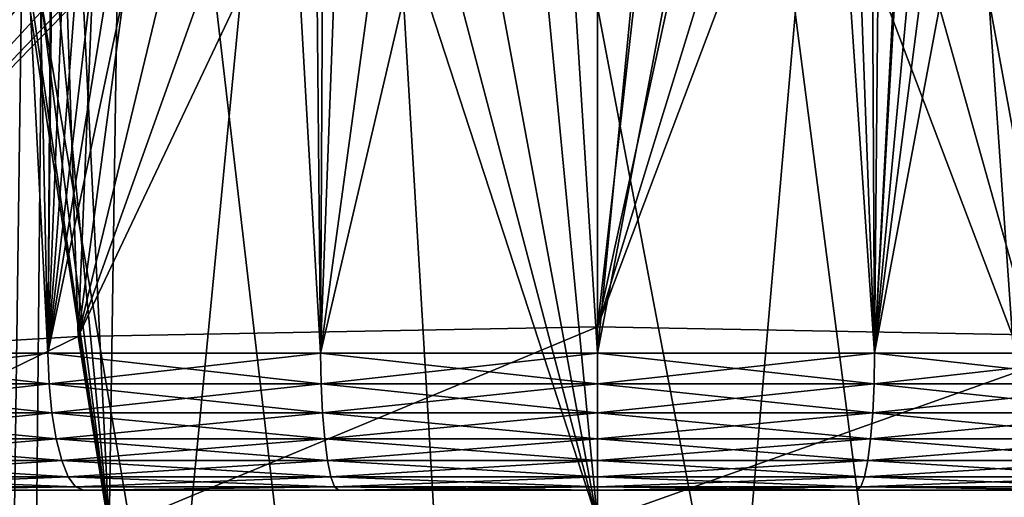
# Model space of a CAD drawing. Units: millimetres. Extents: x -26 to 26, y -6 to 154.
# Drawn here: x -2 to 1, y 134 to 136 of the extents above; entities that cross this region are included whole.
import ezdxf

# ---------------------------------------------------------------- set-up
doc = ezdxf.new("R2010")
doc.units = ezdxf.units.MM
doc.header["$LTSCALE"] = 65.185185
for name, color, linetype in [('148', 7, 'CONTINUOUS'), ('149', 7, 'CONTINUOUS'), ('45', 7, 'CONTINUOUS'), ('48', 7, 'CONTINUOUS'), ('51', 7, 'CONTINUOUS'), ('53', 7, 'CONTINUOUS'), ('54', 7, 'CONTINUOUS'), ('55', 7, 'CONTINUOUS'), ('56', 7, 'CONTINUOUS'), ('61', 7, 'CONTINUOUS'), ('75', 7, 'CONTINUOUS'), ('77', 7, 'CONTINUOUS')]:
    doc.layers.add(name, color=color, linetype=linetype)

msp = doc.modelspace()

# ---------------------------------------------------------------- linework, layer by layer
at = {"layer": '148', "color": 7, "linetype": 'CONTINUOUS', "true_color": 0xaaaaaa}
for points in [[(-1.9315, 134.5326, 7.4978), (-2.8592, 134.5326, 7.1964), (-1.9276, 134.4242, 7.4826), (-1.9315, 134.5326, 7.4978)], [(-1.9276, 134.4242, 7.4826), (-2.8592, 134.5326, 7.1964), (-2.8534, 134.4242, 7.1818), (-1.9276, 134.4242, 7.4826)], [(-2.8592, 134.5326, -7.2464), (-1.9315, 134.5326, -7.5478), (-2.8534, 134.4242, -7.2318), (-2.8592, 134.5326, -7.2464)], [(-2.8534, 134.4242, -7.2318), (-1.9315, 134.5326, -7.5478), (-1.9276, 134.4242, -7.5326), (-2.8534, 134.4242, -7.2318)], [(-0.9734, 134.5326, 7.6806), (-1.9315, 134.5326, 7.4978), (-0.9715, 134.4242, 7.665), (-0.9734, 134.5326, 7.6806)], [(-0.9715, 134.4242, 7.665), (-1.9315, 134.5326, 7.4978), (-1.9276, 134.4242, 7.4826), (-0.9715, 134.4242, 7.665)], [(-1.9315, 134.5326, -7.5478), (-0.9734, 134.5326, -7.7306), (-1.9276, 134.4242, -7.5326), (-1.9315, 134.5326, -7.5478)], [(-1.9276, 134.4242, -7.5326), (-0.9734, 134.5326, -7.7306), (-0.9715, 134.4242, -7.715), (-1.9276, 134.4242, -7.5326)], [(-0.9734, 134.5326, -7.7306), (0, 134.5326, -7.7919), (-0.9715, 134.4242, -7.715), (-0.9734, 134.5326, -7.7306)], [(0, 134.5326, 7.7419), (-0.9734, 134.5326, 7.6806), (0, 134.4242, 7.7261), (0, 134.5326, 7.7419)], [(0, 134.4242, 7.7261), (-0.9734, 134.5326, 7.6806), (-0.9715, 134.4242, 7.665), (0, 134.4242, 7.7261)], [(-0.9715, 134.4242, -7.715), (0, 134.5326, -7.7919), (0, 134.4242, -7.7761), (-0.9715, 134.4242, -7.715)], [(-1.9276, 134.4242, 7.4826), (-2.8534, 134.4242, 7.1818), (-1.9179, 134.3218, 7.4448), (-1.9276, 134.4242, 7.4826)], [(-1.9179, 134.3218, 7.4448), (-2.8534, 134.4242, 7.1818), (-2.839, 134.3218, 7.1455), (-1.9179, 134.3218, 7.4448)], [(-2.8534, 134.4242, -7.2318), (-1.9276, 134.4242, -7.5326), (-2.839, 134.3218, -7.1955), (-2.8534, 134.4242, -7.2318)], [(-2.839, 134.3218, -7.1955), (-1.9276, 134.4242, -7.5326), (-1.9179, 134.3218, -7.4948), (-2.839, 134.3218, -7.1955)], [(-0.9715, 134.4242, 7.665), (-1.9276, 134.4242, 7.4826), (-0.9666, 134.3218, 7.6262), (-0.9715, 134.4242, 7.665)], [(-0.9666, 134.3218, 7.6262), (-1.9276, 134.4242, 7.4826), (-1.9179, 134.3218, 7.4448), (-0.9666, 134.3218, 7.6262)], [(-1.9276, 134.4242, -7.5326), (-0.9715, 134.4242, -7.715), (-1.9179, 134.3218, -7.4948), (-1.9276, 134.4242, -7.5326)], [(-1.9179, 134.3218, -7.4948), (-0.9715, 134.4242, -7.715), (-0.9666, 134.3218, -7.6762), (-1.9179, 134.3218, -7.4948)], [(0, 134.4242, 7.7261), (-0.9715, 134.4242, 7.665), (0, 134.3218, 7.687), (0, 134.4242, 7.7261)], [(0, 134.3218, 7.687), (-0.9715, 134.4242, 7.665), (-0.9666, 134.3218, 7.6262), (0, 134.3218, 7.687)], [(-0.9715, 134.4242, -7.715), (0, 134.4242, -7.7761), (-0.9666, 134.3218, -7.6762), (-0.9715, 134.4242, -7.715)], [(-0.9666, 134.3218, -7.6762), (0, 134.4242, -7.7761), (0, 134.3218, -7.737), (-0.9666, 134.3218, -7.6762)], [(-1.9179, 134.3218, 7.4448), (-2.839, 134.3218, 7.1455), (-1.9029, 134.2304, 7.3862), (-1.9179, 134.3218, 7.4448)], [(-1.9029, 134.2304, 7.3862), (-2.839, 134.3218, 7.1455), (-2.8168, 134.2304, 7.0893), (-1.9029, 134.2304, 7.3862)], [(-2.839, 134.3218, -7.1955), (-1.9179, 134.3218, -7.4948), (-2.8168, 134.2304, -7.1393), (-2.839, 134.3218, -7.1955)], [(-2.8168, 134.2304, -7.1393), (-1.9179, 134.3218, -7.4948), (-1.9029, 134.2304, -7.4362), (-2.8168, 134.2304, -7.1393)], [(-0.9666, 134.3218, 7.6262), (-1.9179, 134.3218, 7.4448), (-0.959, 134.2304, 7.5663), (-0.9666, 134.3218, 7.6262)], [(-0.959, 134.2304, 7.5663), (-1.9179, 134.3218, 7.4448), (-1.9029, 134.2304, 7.3862), (-0.959, 134.2304, 7.5663)], [(-1.9179, 134.3218, -7.4948), (-0.9666, 134.3218, -7.6762), (-1.9029, 134.2304, -7.4362), (-1.9179, 134.3218, -7.4948)], [(-1.9029, 134.2304, -7.4362), (-0.9666, 134.3218, -7.6762), (-0.959, 134.2304, -7.6163), (-1.9029, 134.2304, -7.4362)], [(0, 134.3218, 7.687), (-0.9666, 134.3218, 7.6262), (0, 134.2304, 7.6266), (0, 134.3218, 7.687)], [(0, 134.2304, 7.6266), (-0.9666, 134.3218, 7.6262), (-0.959, 134.2304, 7.5663), (0, 134.2304, 7.6266)], [(-0.9666, 134.3218, -7.6762), (0, 134.3218, -7.737), (-0.959, 134.2304, -7.6163), (-0.9666, 134.3218, -7.6762)], [(-0.959, 134.2304, -7.6163), (0, 134.3218, -7.737), (0, 134.2304, -7.6766), (-0.959, 134.2304, -7.6163)], [(-1.9029, 134.2304, 7.3862), (-2.8168, 134.2304, 7.0893), (-1.8833, 134.1543, 7.3098), (-1.9029, 134.2304, 7.3862)], [(-1.8833, 134.1543, 7.3098), (-2.8168, 134.2304, 7.0893), (-2.7877, 134.1543, 7.016), (-1.8833, 134.1543, 7.3098)], [(-2.8168, 134.2304, -7.1393), (-1.9029, 134.2304, -7.4362), (-2.7877, 134.1543, -7.066), (-2.8168, 134.2304, -7.1393)], [(-2.7877, 134.1543, -7.066), (-1.9029, 134.2304, -7.4362), (-1.8833, 134.1543, -7.3598), (-2.7877, 134.1543, -7.066)], [(-0.959, 134.2304, 7.5663), (-1.9029, 134.2304, 7.3862), (-0.9491, 134.1543, 7.488), (-0.959, 134.2304, 7.5663)], [(-0.9491, 134.1543, 7.488), (-1.9029, 134.2304, 7.3862), (-1.8833, 134.1543, 7.3098), (-0.9491, 134.1543, 7.488)], [(-1.9029, 134.2304, -7.4362), (-0.959, 134.2304, -7.6163), (-1.8833, 134.1543, -7.3598), (-1.9029, 134.2304, -7.4362)], [(-1.8833, 134.1543, -7.3598), (-0.959, 134.2304, -7.6163), (-0.9491, 134.1543, -7.538), (-1.8833, 134.1543, -7.3598)], [(0, 134.2304, 7.6266), (-0.959, 134.2304, 7.5663), (0, 134.1543, 7.5478), (0, 134.2304, 7.6266)], [(0, 134.1543, 7.5478), (-0.959, 134.2304, 7.5663), (-0.9491, 134.1543, 7.488), (0, 134.1543, 7.5478)], [(-0.959, 134.2304, -7.6163), (0, 134.2304, -7.6766), (-0.9491, 134.1543, -7.538), (-0.959, 134.2304, -7.6163)], [(-0.9491, 134.1543, -7.538), (0, 134.2304, -7.6766), (0, 134.1543, -7.5978), (-0.9491, 134.1543, -7.538)], [(-1.8833, 134.1543, 7.3098), (-2.7877, 134.1543, 7.016), (-1.86, 134.0972, 7.2192), (-1.8833, 134.1543, 7.3098)], [(-1.86, 134.0972, 7.2192), (-2.7877, 134.1543, 7.016), (-2.7533, 134.0972, 6.929), (-1.86, 134.0972, 7.2192)], [(-2.7877, 134.1543, -7.066), (-1.8833, 134.1543, -7.3598), (-2.7533, 134.0972, -6.979), (-2.7877, 134.1543, -7.066)], [(-2.7533, 134.0972, -6.979), (-1.8833, 134.1543, -7.3598), (-1.86, 134.0972, -7.2692), (-2.7533, 134.0972, -6.979)], [(-0.9491, 134.1543, 7.488), (-1.8833, 134.1543, 7.3098), (-0.9374, 134.0972, 7.3952), (-0.9491, 134.1543, 7.488)], [(-0.9374, 134.0972, 7.3952), (-1.8833, 134.1543, 7.3098), (-1.86, 134.0972, 7.2192), (-0.9374, 134.0972, 7.3952)], [(-1.8833, 134.1543, -7.3598), (-0.9491, 134.1543, -7.538), (-1.86, 134.0972, -7.2692), (-1.8833, 134.1543, -7.3598)], [(-1.86, 134.0972, -7.2692), (-0.9491, 134.1543, -7.538), (-0.9374, 134.0972, -7.4452), (-1.86, 134.0972, -7.2692)], [(0, 134.1543, 7.5478), (-0.9491, 134.1543, 7.488), (0, 134.0972, 7.4542), (0, 134.1543, 7.5478)], [(0, 134.0972, 7.4542), (-0.9491, 134.1543, 7.488), (-0.9374, 134.0972, 7.3952), (0, 134.0972, 7.4542)], [(-0.9491, 134.1543, -7.538), (0, 134.1543, -7.5978), (-0.9374, 134.0972, -7.4452), (-0.9491, 134.1543, -7.538)], [(-0.9374, 134.0972, -7.4452), (0, 134.1543, -7.5978), (0, 134.0972, -7.5042), (-0.9374, 134.0972, -7.4452)], [(-1.86, 134.0972, 7.2192), (-2.7533, 134.0972, 6.929), (-1.8342, 134.0619, 7.1187), (-1.86, 134.0972, 7.2192)], [(-1.8342, 134.0619, 7.1187), (-2.7533, 134.0972, 6.929), (-2.7151, 134.0619, 6.8325), (-1.8342, 134.0619, 7.1187)], [(-2.7533, 134.0972, -6.979), (-1.86, 134.0972, -7.2692), (-2.7151, 134.0619, -6.8825), (-2.7533, 134.0972, -6.979)], [(-2.7151, 134.0619, -6.8825), (-1.86, 134.0972, -7.2692), (-1.8342, 134.0619, -7.1687), (-2.7151, 134.0619, -6.8825)], [(-0.9374, 134.0972, 7.3952), (-1.86, 134.0972, 7.2192), (-0.9244, 134.0619, 7.2923), (-0.9374, 134.0972, 7.3952)], [(-0.9244, 134.0619, 7.2923), (-1.86, 134.0972, 7.2192), (-1.8342, 134.0619, 7.1187), (-0.9244, 134.0619, 7.2923)], [(-1.86, 134.0972, -7.2692), (-0.9374, 134.0972, -7.4452), (-1.8342, 134.0619, -7.1687), (-1.86, 134.0972, -7.2692)], [(-1.8342, 134.0619, -7.1687), (-0.9374, 134.0972, -7.4452), (-0.9244, 134.0619, -7.3423), (-1.8342, 134.0619, -7.1687)], [(0, 134.0972, 7.4542), (-0.9374, 134.0972, 7.3952), (0, 134.0619, 7.3504), (0, 134.0972, 7.4542)], [(0, 134.0619, 7.3504), (-0.9374, 134.0972, 7.3952), (-0.9244, 134.0619, 7.2923), (0, 134.0619, 7.3504)], [(-0.9374, 134.0972, -7.4452), (0, 134.0972, -7.5042), (-0.9244, 134.0619, -7.3423), (-0.9374, 134.0972, -7.4452)], [(-0.9244, 134.0619, -7.3423), (0, 134.0972, -7.5042), (0, 134.0619, -7.4004), (-0.9244, 134.0619, -7.3423)], [(-2.6741, 134.05, -6.7823), (-2.7151, 134.0619, -6.8825), (-1.8342, 134.0619, -7.1687), (-2.6741, 134.05, -6.7823)], [(-2.6741, 134.05, 6.7323), (-1.8342, 134.0619, 7.1187), (-2.7151, 134.0619, 6.8325), (-2.6741, 134.05, 6.7323)], [(-1.806, 134.05, -7.0642), (-2.6741, 134.05, -6.7823), (-1.8342, 134.0619, -7.1687), (-1.806, 134.05, -7.0642)], [(-2.6741, 134.05, 6.7323), (-1.806, 134.05, 7.0142), (-1.8342, 134.0619, 7.1187), (-2.6741, 134.05, 6.7323)], [(-1.806, 134.05, -7.0642), (-1.8342, 134.0619, -7.1687), (-0.9244, 134.0619, -7.3423), (-1.806, 134.05, -7.0642)], [(-1.806, 134.05, 7.0142), (-0.9244, 134.0619, 7.2923), (-1.8342, 134.0619, 7.1187), (-1.806, 134.05, 7.0142)], [(-0.9094, 134.05, -7.235), (-1.806, 134.05, -7.0642), (-0.9244, 134.0619, -7.3423), (-0.9094, 134.05, -7.235)], [(-1.806, 134.05, 7.0142), (-0.9094, 134.05, 7.185), (-0.9244, 134.0619, 7.2923), (-1.806, 134.05, 7.0142)], [(-0.9094, 134.05, 7.185), (0, 134.05, 7.2422), (-0.9244, 134.0619, 7.2923), (-0.9094, 134.05, 7.185)], [(0, 134.05, 7.2422), (0, 134.0619, 7.3504), (-0.9244, 134.0619, 7.2923), (0, 134.05, 7.2422)], [(-0.9094, 134.05, -7.235), (-0.9244, 134.0619, -7.3423), (0, 134.0619, -7.4004), (-0.9094, 134.05, -7.235)], [(0, 134.05, -7.2922), (-0.9094, 134.05, -7.235), (0, 134.0619, -7.4004), (0, 134.05, -7.2922)]]:
    msp.add_3dface(points, dxfattribs=at)
at = {"layer": '149', "color": 7, "linetype": 'CONTINUOUS', "true_color": 0xaaaaaa}
for points in [[(0, 134.5326, -7.7919), (0.9734, 134.5326, -7.7306), (0, 134.4242, -7.7761), (0, 134.5326, -7.7919)], [(0.9734, 134.5326, 7.6806), (0, 134.5326, 7.7419), (0.9715, 134.4242, 7.665), (0.9734, 134.5326, 7.6806)], [(0, 134.5326, 7.7419), (0, 134.4242, 7.7261), (0.9715, 134.4242, 7.665), (0, 134.5326, 7.7419)], [(0, 134.4242, -7.7761), (0.9734, 134.5326, -7.7306), (0.9715, 134.4242, -7.715), (0, 134.4242, -7.7761)], [(0.9734, 134.5326, -7.7306), (1.9315, 134.5326, -7.5478), (0.9715, 134.4242, -7.715), (0.9734, 134.5326, -7.7306)], [(0.9715, 134.4242, -7.715), (1.9315, 134.5326, -7.5478), (1.9276, 134.4242, -7.5326), (0.9715, 134.4242, -7.715)], [(1.9276, 134.4242, 7.4826), (0.9734, 134.5326, 7.6806), (0.9715, 134.4242, 7.665), (1.9276, 134.4242, 7.4826)], [(1.9315, 134.5326, 7.4978), (0.9734, 134.5326, 7.6806), (1.9276, 134.4242, 7.4826), (1.9315, 134.5326, 7.4978)], [(0, 134.4242, 7.7261), (0, 134.3218, 7.687), (0.9666, 134.3218, 7.6262), (0, 134.4242, 7.7261)], [(0.9715, 134.4242, 7.665), (0, 134.4242, 7.7261), (0.9666, 134.3218, 7.6262), (0.9715, 134.4242, 7.665)], [(0, 134.3218, -7.737), (0, 134.4242, -7.7761), (0.9715, 134.4242, -7.715), (0, 134.3218, -7.737)], [(0, 134.3218, -7.737), (0.9715, 134.4242, -7.715), (0.9666, 134.3218, -7.6762), (0, 134.3218, -7.737)], [(0.9715, 134.4242, -7.715), (1.9276, 134.4242, -7.5326), (0.9666, 134.3218, -7.6762), (0.9715, 134.4242, -7.715)], [(0.9666, 134.3218, -7.6762), (1.9276, 134.4242, -7.5326), (1.9179, 134.3218, -7.4948), (0.9666, 134.3218, -7.6762)], [(1.9179, 134.3218, 7.4448), (0.9715, 134.4242, 7.665), (0.9666, 134.3218, 7.6262), (1.9179, 134.3218, 7.4448)], [(1.9276, 134.4242, 7.4826), (0.9715, 134.4242, 7.665), (1.9179, 134.3218, 7.4448), (1.9276, 134.4242, 7.4826)], [(0, 134.3218, 7.687), (0, 134.2304, 7.6266), (0.959, 134.2304, 7.5663), (0, 134.3218, 7.687)], [(0.9666, 134.3218, 7.6262), (0, 134.3218, 7.687), (0.959, 134.2304, 7.5663), (0.9666, 134.3218, 7.6262)], [(0, 134.2304, -7.6766), (0, 134.3218, -7.737), (0.9666, 134.3218, -7.6762), (0, 134.2304, -7.6766)], [(0, 134.2304, -7.6766), (0.9666, 134.3218, -7.6762), (0.959, 134.2304, -7.6163), (0, 134.2304, -7.6766)], [(0.9666, 134.3218, -7.6762), (1.9179, 134.3218, -7.4948), (0.959, 134.2304, -7.6163), (0.9666, 134.3218, -7.6762)], [(0.959, 134.2304, -7.6163), (1.9179, 134.3218, -7.4948), (1.9029, 134.2304, -7.4362), (0.959, 134.2304, -7.6163)], [(1.9029, 134.2304, 7.3862), (0.9666, 134.3218, 7.6262), (0.959, 134.2304, 7.5663), (1.9029, 134.2304, 7.3862)], [(1.9179, 134.3218, 7.4448), (0.9666, 134.3218, 7.6262), (1.9029, 134.2304, 7.3862), (1.9179, 134.3218, 7.4448)], [(0, 134.2304, 7.6266), (0, 134.1543, 7.5478), (0.9491, 134.1543, 7.488), (0, 134.2304, 7.6266)], [(0.959, 134.2304, 7.5663), (0, 134.2304, 7.6266), (0.9491, 134.1543, 7.488), (0.959, 134.2304, 7.5663)], [(0, 134.1543, -7.5978), (0, 134.2304, -7.6766), (0.959, 134.2304, -7.6163), (0, 134.1543, -7.5978)], [(0, 134.1543, -7.5978), (0.959, 134.2304, -7.6163), (0.9491, 134.1543, -7.538), (0, 134.1543, -7.5978)], [(0.959, 134.2304, -7.6163), (1.9029, 134.2304, -7.4362), (0.9491, 134.1543, -7.538), (0.959, 134.2304, -7.6163)], [(0.9491, 134.1543, -7.538), (1.9029, 134.2304, -7.4362), (1.8833, 134.1543, -7.3598), (0.9491, 134.1543, -7.538)], [(1.8833, 134.1543, 7.3098), (0.959, 134.2304, 7.5663), (0.9491, 134.1543, 7.488), (1.8833, 134.1543, 7.3098)], [(1.9029, 134.2304, 7.3862), (0.959, 134.2304, 7.5663), (1.8833, 134.1543, 7.3098), (1.9029, 134.2304, 7.3862)], [(0, 134.1543, 7.5478), (0, 134.0972, 7.4542), (0.9374, 134.0972, 7.3952), (0, 134.1543, 7.5478)], [(0.9491, 134.1543, 7.488), (0, 134.1543, 7.5478), (0.9374, 134.0972, 7.3952), (0.9491, 134.1543, 7.488)], [(0, 134.0972, -7.5042), (0, 134.1543, -7.5978), (0.9491, 134.1543, -7.538), (0, 134.0972, -7.5042)], [(0, 134.0972, -7.5042), (0.9491, 134.1543, -7.538), (0.9374, 134.0972, -7.4452), (0, 134.0972, -7.5042)], [(0.9491, 134.1543, -7.538), (1.8833, 134.1543, -7.3598), (0.9374, 134.0972, -7.4452), (0.9491, 134.1543, -7.538)], [(0.9374, 134.0972, -7.4452), (1.8833, 134.1543, -7.3598), (1.86, 134.0972, -7.2692), (0.9374, 134.0972, -7.4452)], [(1.86, 134.0972, 7.2192), (0.9491, 134.1543, 7.488), (0.9374, 134.0972, 7.3952), (1.86, 134.0972, 7.2192)], [(1.8833, 134.1543, 7.3098), (0.9491, 134.1543, 7.488), (1.86, 134.0972, 7.2192), (1.8833, 134.1543, 7.3098)], [(0, 134.0972, 7.4542), (0, 134.0619, 7.3504), (0.9244, 134.0619, 7.2923), (0, 134.0972, 7.4542)], [(0.9374, 134.0972, 7.3952), (0, 134.0972, 7.4542), (0.9244, 134.0619, 7.2923), (0.9374, 134.0972, 7.3952)], [(0, 134.0619, -7.4004), (0, 134.0972, -7.5042), (0.9374, 134.0972, -7.4452), (0, 134.0619, -7.4004)], [(0, 134.0619, -7.4004), (0.9374, 134.0972, -7.4452), (0.9244, 134.0619, -7.3423), (0, 134.0619, -7.4004)], [(0.9374, 134.0972, -7.4452), (1.86, 134.0972, -7.2692), (0.9244, 134.0619, -7.3423), (0.9374, 134.0972, -7.4452)], [(0.9244, 134.0619, -7.3423), (1.86, 134.0972, -7.2692), (1.8342, 134.0619, -7.1687), (0.9244, 134.0619, -7.3423)], [(1.8342, 134.0619, 7.1187), (0.9374, 134.0972, 7.3952), (0.9244, 134.0619, 7.2923), (1.8342, 134.0619, 7.1187)], [(1.86, 134.0972, 7.2192), (0.9374, 134.0972, 7.3952), (1.8342, 134.0619, 7.1187), (1.86, 134.0972, 7.2192)], [(0, 134.05, 7.2422), (0.9094, 134.05, 7.185), (0, 134.0619, 7.3504), (0, 134.05, 7.2422)], [(0, 134.0619, 7.3504), (0.9094, 134.05, 7.185), (0.9244, 134.0619, 7.2923), (0, 134.0619, 7.3504)], [(0.9094, 134.05, -7.235), (0, 134.05, -7.2922), (0.9244, 134.0619, -7.3423), (0.9094, 134.05, -7.235)], [(0, 134.05, -7.2922), (0, 134.0619, -7.4004), (0.9244, 134.0619, -7.3423), (0, 134.05, -7.2922)], [(0.9094, 134.05, 7.185), (1.806, 134.05, 7.0142), (0.9244, 134.0619, 7.2923), (0.9094, 134.05, 7.185)], [(1.806, 134.05, -7.0642), (0.9094, 134.05, -7.235), (0.9244, 134.0619, -7.3423), (1.806, 134.05, -7.0642)], [(1.806, 134.05, 7.0142), (1.8342, 134.0619, 7.1187), (0.9244, 134.0619, 7.2923), (1.806, 134.05, 7.0142)], [(1.806, 134.05, -7.0642), (0.9244, 134.0619, -7.3423), (1.8342, 134.0619, -7.1687), (1.806, 134.05, -7.0642)]]:
    msp.add_3dface(points, dxfattribs=at)
at = {"layer": '45', "color": 7, "linetype": 'CONTINUOUS', "true_color": 0xaaaaaa}
for points in [[(-1.9799, 139.2701, -22.1867), (-3.6402, 134.4855, -21.9752), (-2.2661, 139.6053, -22.1593), (-1.9799, 139.2701, -22.1867)], [(-1.8248, 134.5904, -22.2), (-3.6402, 134.4855, -21.9752), (-1.9799, 139.2701, -22.1867), (-1.8248, 134.5904, -22.2)], [(-1.6447, 138.984, -22.2141), (-1.8248, 134.5904, -22.2), (-1.9799, 139.2701, -22.1867), (-1.6447, 138.984, -22.2141)], [(-1.2692, 138.7542, -22.2388), (-1.8248, 134.5904, -22.2), (-1.6447, 138.984, -22.2141), (-1.2692, 138.7542, -22.2388)], [(-0.8631, 138.5864, -22.2583), (-1.8248, 134.5904, -22.2), (-1.2692, 138.7542, -22.2388), (-0.8631, 138.5864, -22.2583)], [(-0.4367, 138.4843, -22.2707), (-1.8248, 134.5904, -22.2), (-0.8631, 138.5864, -22.2583), (-0.4367, 138.4843, -22.2707)], [(0, 138.45, -22.275), (-1.8248, 134.5904, -22.2), (-0.4367, 138.4843, -22.2707), (0, 138.45, -22.275)], [(0, 134.6253, -22.275), (-1.8248, 134.5904, -22.2), (0, 138.45, -22.275), (0, 134.6253, -22.275)], [(-2.0194, 136.1523, 22.1332), (-2.6496, 136.4635, 22.0667), (-2.181, 124.25, 22.1179), (-2.0194, 136.1523, 22.1332)], [(0, 124.25, 22.225), (-2.0194, 136.1523, 22.1332), (-2.181, 124.25, 22.1179), (0, 124.25, 22.225)], [(-1.3606, 135.9289, 22.1834), (-2.0194, 136.1523, 22.1332), (0, 124.25, 22.225), (-1.3606, 135.9289, 22.1834)], [(-0.6833, 135.7946, 22.2145), (-1.3606, 135.9289, 22.1834), (0, 124.25, 22.225), (-0.6833, 135.7946, 22.2145)], [(0, 135.75, 22.225), (-0.6833, 135.7946, 22.2145), (0, 124.25, 22.225), (0, 135.75, 22.225)]]:
    msp.add_3dface(points, dxfattribs=at)
at = {"layer": '48', "color": 7, "linetype": 'CONTINUOUS', "true_color": 0xaaaaaa}
for points in [[(-4.041, 127.75, 20.5825), (-3.6455, 148.7674, 19.9105), (-2.03, 127.75, 20.8767), (-4.041, 127.75, 20.5825)], [(-3.6455, 148.7674, 19.9105), (-1.8302, 148.7674, 20.1582), (-2.03, 127.75, 20.8767), (-3.6455, 148.7674, 19.9105)], [(-1.8302, 148.7674, 20.1582), (0, 148.7674, 20.2411), (-2.03, 127.75, 20.8767), (-1.8302, 148.7674, 20.1582)], [(-2.03, 127.75, 20.8767), (0, 148.7674, 20.2411), (0, 127.75, 20.975), (-2.03, 127.75, 20.8767)], [(-1.7166, 133.9091, -20.7389), (-2.766, 140.8152, -20.3817), (-3.4245, 133.8113, -20.5293), (-1.7166, 133.9091, -20.7389)], [(-2.6639, 140.3878, -20.4104), (-2.766, 140.8152, -20.3817), (-1.7166, 133.9091, -20.7389), (-2.6639, 140.3878, -20.4104)], [(-2.4957, 139.9806, -20.446), (-2.6639, 140.3878, -20.4104), (-1.7166, 133.9091, -20.7389), (-2.4957, 139.9806, -20.446)], [(-2.2651, 139.6041, -20.486), (-2.4957, 139.9806, -20.446), (-1.7166, 133.9091, -20.7389), (-2.2651, 139.6041, -20.486)], [(-1.978, 139.2682, -20.5276), (-2.2651, 139.6041, -20.486), (-1.7166, 133.9091, -20.7389), (-1.978, 139.2682, -20.5276)], [(-1.642, 138.982, -20.5673), (-1.978, 139.2682, -20.5276), (-1.7166, 133.9091, -20.7389), (-1.642, 138.982, -20.5673)], [(0, 133.9416, -20.8088), (-1.642, 138.982, -20.5673), (-1.7166, 133.9091, -20.7389), (0, 133.9416, -20.8088)], [(-1.2662, 138.7527, -20.6019), (-1.642, 138.982, -20.5673), (0, 133.9416, -20.8088), (-1.2662, 138.7527, -20.6019)], [(-0.8606, 138.5855, -20.6287), (-1.2662, 138.7527, -20.6019), (0, 133.9416, -20.8088), (-0.8606, 138.5855, -20.6287)], [(-0.4352, 138.484, -20.6456), (-0.8606, 138.5855, -20.6287), (0, 133.9416, -20.8088), (-0.4352, 138.484, -20.6456)], [(0, 138.45, -20.6513), (-0.4352, 138.484, -20.6456), (0, 133.9416, -20.8088), (0, 138.45, -20.6513)]]:
    msp.add_3dface(points, dxfattribs=at)
at = {"layer": '51', "color": 7, "linetype": 'CONTINUOUS', "true_color": 0xaaaaaa}
for points in [[(1.8248, 134.5904, -22.2), (0, 134.6253, -22.275), (1.6447, 138.984, -22.2141), (1.8248, 134.5904, -22.2)], [(1.6447, 138.984, -22.2141), (0, 134.6253, -22.275), (1.2692, 138.7542, -22.2388), (1.6447, 138.984, -22.2141)], [(1.2692, 138.7542, -22.2388), (0, 134.6253, -22.275), (0.8631, 138.5864, -22.2583), (1.2692, 138.7542, -22.2388)], [(0.8631, 138.5864, -22.2583), (0, 134.6253, -22.275), (0.4367, 138.4843, -22.2707), (0.8631, 138.5864, -22.2583)], [(0, 134.6253, -22.275), (0, 138.45, -22.275), (0.4367, 138.4843, -22.2707), (0, 134.6253, -22.275)], [(1.3638, 135.9297, 22.1832), (2.181, 124.25, 22.1179), (2.0236, 136.154, 22.1328), (1.3638, 135.9297, 22.1832)], [(0.6854, 135.7948, 22.2144), (2.181, 124.25, 22.1179), (1.3638, 135.9297, 22.1832), (0.6854, 135.7948, 22.2144)], [(0, 135.75, 22.225), (2.181, 124.25, 22.1179), (0.6854, 135.7948, 22.2144), (0, 135.75, 22.225)], [(0, 135.75, 22.225), (0, 124.25, 22.225), (2.181, 124.25, 22.1179), (0, 135.75, 22.225)]]:
    msp.add_3dface(points, dxfattribs=at)
at = {"layer": '53', "color": 7, "linetype": 'CONTINUOUS', "true_color": 0xaaaaaa}
for points in [[(0, 127.75, 20.975), (0, 148.7674, 20.2411), (1.8302, 148.7674, 20.1582), (0, 127.75, 20.975)], [(2.03, 127.75, 20.8767), (0, 127.75, 20.975), (1.8302, 148.7674, 20.1582), (2.03, 127.75, 20.8767)], [(1.2662, 138.7527, -20.6019), (1.7166, 133.9091, -20.7389), (1.642, 138.982, -20.5673), (1.2662, 138.7527, -20.6019)], [(0.8606, 138.5855, -20.6287), (1.7166, 133.9091, -20.7389), (1.2662, 138.7527, -20.6019), (0.8606, 138.5855, -20.6287)], [(0.4352, 138.484, -20.6456), (1.7166, 133.9091, -20.7389), (0.8606, 138.5855, -20.6287), (0.4352, 138.484, -20.6456)], [(0, 138.45, -20.6513), (1.7166, 133.9091, -20.7389), (0.4352, 138.484, -20.6456), (0, 138.45, -20.6513)], [(0, 138.45, -20.6513), (0, 133.9416, -20.8088), (1.7166, 133.9091, -20.7389), (0, 138.45, -20.6513)]]:
    msp.add_3dface(points, dxfattribs=at)
at = {"layer": '54', "color": 7, "linetype": 'CONTINUOUS', "true_color": 0xaaaaaa}
for points in [[(4.525, 134.05, 4.5), (-4.2708, 134.05, 5.8548), (-4.525, 134.05, 4.5), (4.525, 134.05, 4.5)], [(-3.5001, 134.05, 6.3437), (-4.2708, 134.05, 5.8548), (4.525, 134.05, 4.5), (-3.5001, 134.05, 6.3437)], [(-2.6741, 134.05, 6.7323), (-3.5001, 134.05, 6.3437), (4.525, 134.05, 4.5), (-2.6741, 134.05, 6.7323)], [(1.806, 134.05, -7.0642), (2.6741, 134.05, -6.7823), (-3.5, 134.05, -5.2), (1.806, 134.05, -7.0642)], [(-3.5, 134.05, -5.2), (2.6741, 134.05, -6.7823), (3.5, 134.05, -5.2), (-3.5, 134.05, -5.2)], [(0.9094, 134.05, -7.235), (1.806, 134.05, -7.0642), (-3.5, 134.05, -5.2), (0.9094, 134.05, -7.235)], [(0, 134.05, -7.2922), (0.9094, 134.05, -7.235), (-3.5, 134.05, -5.2), (0, 134.05, -7.2922)], [(-0.9094, 134.05, -7.235), (0, 134.05, -7.2922), (-3.5, 134.05, -5.2), (-0.9094, 134.05, -7.235)], [(-1.806, 134.05, -7.0642), (-0.9094, 134.05, -7.235), (-3.5, 134.05, -5.2), (-1.806, 134.05, -7.0642)], [(-2.6741, 134.05, -6.7823), (-1.806, 134.05, -7.0642), (-3.5, 134.05, -5.2), (-2.6741, 134.05, -6.7823)], [(-1.806, 134.05, 7.0142), (-2.6741, 134.05, 6.7323), (4.525, 134.05, 4.5), (-1.806, 134.05, 7.0142)], [(-0.9094, 134.05, 7.185), (-1.806, 134.05, 7.0142), (4.525, 134.05, 4.5), (-0.9094, 134.05, 7.185)], [(0, 134.05, 7.2422), (-0.9094, 134.05, 7.185), (4.525, 134.05, 4.5), (0, 134.05, 7.2422)], [(0.9094, 134.05, 7.185), (0, 134.05, 7.2422), (4.525, 134.05, 4.5), (0.9094, 134.05, 7.185)], [(1.806, 134.05, 7.0142), (0.9094, 134.05, 7.185), (4.525, 134.05, 4.5), (1.806, 134.05, 7.0142)]]:
    msp.add_3dface(points, dxfattribs=at)
at = {"layer": '55', "color": 7, "linetype": 'CONTINUOUS', "true_color": 0xaaaaaa}
for points in [[(-1.9315, 134.5326, 7.4978), (-2.6545, 148.7674, 7.801), (-2.8592, 134.5326, 7.1964), (-1.9315, 134.5326, 7.4978)], [(-1.7873, 148.7674, 8.0433), (-2.6545, 148.7674, 7.801), (-1.9315, 134.5326, 7.4978), (-1.7873, 148.7674, 8.0433)], [(-0.9734, 134.5326, 7.6806), (-1.7873, 148.7674, 8.0433), (-1.9315, 134.5326, 7.4978), (-0.9734, 134.5326, 7.6806)], [(-0.899, 148.7674, 8.1899), (-1.7873, 148.7674, 8.0433), (-0.9734, 134.5326, 7.6806), (-0.899, 148.7674, 8.1899)], [(0, 134.5326, 7.7419), (-0.899, 148.7674, 8.1899), (-0.9734, 134.5326, 7.6806), (0, 134.5326, 7.7419)], [(0, 148.7674, 8.2389), (-0.899, 148.7674, 8.1899), (0, 134.5326, 7.7419), (0, 148.7674, 8.2389)], [(-2.8592, 134.5326, -7.2464), (-2.0386, 139.6104, -7.7032), (-1.9315, 134.5326, -7.5478), (-2.8592, 134.5326, -7.2464)], [(-2.0386, 139.6104, -7.7032), (-1.8965, 139.4586, -7.734), (-1.9315, 134.5326, -7.5478), (-2.0386, 139.6104, -7.7032)], [(-1.8965, 139.4586, -7.734), (-1.7417, 139.3176, -7.7654), (-1.9315, 134.5326, -7.5478), (-1.8965, 139.4586, -7.734)], [(-1.7417, 139.3176, -7.7654), (-1.5746, 139.1885, -7.7965), (-1.9315, 134.5326, -7.5478), (-1.7417, 139.3176, -7.7654)], [(-1.5746, 139.1885, -7.7965), (-1.3966, 139.0724, -7.8264), (-1.9315, 134.5326, -7.5478), (-1.5746, 139.1885, -7.7965)], [(-1.3966, 139.0724, -7.8264), (-1.2094, 138.9705, -7.854), (-1.9315, 134.5326, -7.5478), (-1.3966, 139.0724, -7.8264)], [(-1.2094, 138.9705, -7.854), (-1.0143, 138.8837, -7.8786), (-1.9315, 134.5326, -7.5478), (-1.2094, 138.9705, -7.854)], [(-1.9315, 134.5326, -7.5478), (-1.0143, 138.8837, -7.8786), (-0.9734, 134.5326, -7.7306), (-1.9315, 134.5326, -7.5478)], [(-1.0143, 138.8837, -7.8786), (-0.8132, 138.8126, -7.8994), (-0.9734, 134.5326, -7.7306), (-1.0143, 138.8837, -7.8786)], [(-0.8132, 138.8126, -7.8994), (-0.4039, 138.7193, -7.9277), (-0.9734, 134.5326, -7.7306), (-0.8132, 138.8126, -7.8994)], [(-0.4039, 138.7193, -7.9277), (0, 138.6895, -7.937), (-0.9734, 134.5326, -7.7306), (-0.4039, 138.7193, -7.9277)], [(0, 138.6895, -7.937), (0, 134.5326, -7.7919), (-0.9734, 134.5326, -7.7306), (0, 138.6895, -7.937)]]:
    msp.add_3dface(points, dxfattribs=at)
at = {"layer": '56', "color": 7, "linetype": 'CONTINUOUS', "true_color": 0xaaaaaa}
for points in [[(0, 148.7674, 8.2389), (0, 134.5326, 7.7419), (0.9734, 134.5326, 7.6806), (0, 148.7674, 8.2389)], [(0.899, 148.7674, 8.1899), (0, 148.7674, 8.2389), (0.9734, 134.5326, 7.6806), (0.899, 148.7674, 8.1899)], [(1.7873, 148.7674, 8.0433), (0.899, 148.7674, 8.1899), (0.9734, 134.5326, 7.6806), (1.7873, 148.7674, 8.0433)], [(1.9315, 134.5326, 7.4978), (1.7873, 148.7674, 8.0433), (0.9734, 134.5326, 7.6806), (1.9315, 134.5326, 7.4978)], [(1.575, 139.1887, -7.7965), (1.8968, 139.4589, -7.7339), (0.9734, 134.5326, -7.7306), (1.575, 139.1887, -7.7965)], [(0.9734, 134.5326, -7.7306), (1.8968, 139.4589, -7.7339), (1.9315, 134.5326, -7.5478), (0.9734, 134.5326, -7.7306)], [(1.3969, 139.0725, -7.8263), (1.575, 139.1887, -7.7965), (0.9734, 134.5326, -7.7306), (1.3969, 139.0725, -7.8263)], [(1.2097, 138.9707, -7.8539), (1.3969, 139.0725, -7.8263), (0.9734, 134.5326, -7.7306), (1.2097, 138.9707, -7.8539)], [(1.0145, 138.8838, -7.8785), (1.2097, 138.9707, -7.8539), (0.9734, 134.5326, -7.7306), (1.0145, 138.8838, -7.8785)], [(0.8133, 138.8126, -7.8994), (1.0145, 138.8838, -7.8785), (0.9734, 134.5326, -7.7306), (0.8133, 138.8126, -7.8994)], [(0.8133, 138.8126, -7.8994), (0, 134.5326, -7.7919), (0.404, 138.7193, -7.9277), (0.8133, 138.8126, -7.8994)], [(0, 134.5326, -7.7919), (0.8133, 138.8126, -7.8994), (0.9734, 134.5326, -7.7306), (0, 134.5326, -7.7919)], [(0, 134.5326, -7.7919), (0, 138.6895, -7.937), (0.404, 138.7193, -7.9277), (0, 134.5326, -7.7919)]]:
    msp.add_3dface(points, dxfattribs=at)
at = {"layer": '61', "color": 7, "linetype": 'CONTINUOUS', "true_color": 0xaaaaaa}
for points in [[(-1.8248, 134.5904, -22.2), (0, 134.6253, -22.275), (-1.7166, 133.9091, -20.7389), (-1.8248, 134.5904, -22.2)], [(0, 134.6253, -22.275), (0, 133.9416, -20.8088), (-1.7166, 133.9091, -20.7389), (0, 134.6253, -22.275)], [(0, 133.9416, -20.8088), (0, 134.6253, -22.275), (1.8248, 134.5904, -22.2), (0, 133.9416, -20.8088)], [(-3.6402, 134.4855, -21.9752), (-1.8248, 134.5904, -22.2), (-3.4245, 133.8113, -20.5293), (-3.6402, 134.4855, -21.9752)], [(-1.8248, 134.5904, -22.2), (-1.7166, 133.9091, -20.7389), (-3.4245, 133.8113, -20.5293), (-1.8248, 134.5904, -22.2)], [(0, 133.9416, -20.8088), (1.8248, 134.5904, -22.2), (1.7166, 133.9091, -20.7389), (0, 133.9416, -20.8088)]]:
    msp.add_3dface(points, dxfattribs=at)
at = {"layer": '75', "color": 7, "linetype": 'CONTINUOUS', "true_color": 0xaaaaaa}
for points in [[(-2.1987, 140.0601, -5.2), (-3.5, 134.05, -5.2), (-1.9728, 139.7145, -5.2), (-2.1987, 140.0601, -5.2)], [(-1.9728, 139.7145, -5.2), (-3.5, 134.05, -5.2), (-1.6932, 139.4107, -5.2), (-1.9728, 139.7145, -5.2)], [(-3.5, 134.05, -5.2), (3.5, 134.05, -5.2), (1.6932, 139.4107, -5.2), (-3.5, 134.05, -5.2)], [(-1.6932, 139.4107, -5.2), (-3.5, 134.05, -5.2), (-1.3674, 139.1571, -5.2), (-1.6932, 139.4107, -5.2)], [(1.3674, 139.1571, -5.2), (-3.5, 134.05, -5.2), (1.6932, 139.4107, -5.2), (1.3674, 139.1571, -5.2)], [(-1.3674, 139.1571, -5.2), (-3.5, 134.05, -5.2), (-1.0042, 138.9606, -5.2), (-1.3674, 139.1571, -5.2)], [(1.0042, 138.9606, -5.2), (-3.5, 134.05, -5.2), (1.3674, 139.1571, -5.2), (1.0042, 138.9606, -5.2)], [(-1.0042, 138.9606, -5.2), (-3.5, 134.05, -5.2), (-0.6137, 138.8265, -5.2), (-1.0042, 138.9606, -5.2)], [(0.6137, 138.8265, -5.2), (-3.5, 134.05, -5.2), (1.0042, 138.9606, -5.2), (0.6137, 138.8265, -5.2)], [(-0.6137, 138.8265, -5.2), (-3.5, 134.05, -5.2), (-0.2064, 138.7585, -5.2), (-0.6137, 138.8265, -5.2)], [(0.2064, 138.7585, -5.2), (-3.5, 134.05, -5.2), (0.6137, 138.8265, -5.2), (0.2064, 138.7585, -5.2)], [(-0.2064, 138.7585, -5.2), (-3.5, 134.05, -5.2), (0.2064, 138.7585, -5.2), (-0.2064, 138.7585, -5.2)]]:
    msp.add_3dface(points, dxfattribs=at)
at = {"layer": '77', "color": 7, "linetype": 'CONTINUOUS', "true_color": 0xaaaaaa}
for points in [[(4.525, 134.05, 4.5), (-4.525, 134.05, 4.5), (-4.525, 148.05, 4.5), (4.525, 134.05, 4.5)], [(4.525, 134.05, 4.5), (-4.525, 148.05, 4.5), (4.525, 148.05, 4.5), (4.525, 134.05, 4.5)]]:
    msp.add_3dface(points, dxfattribs=at)

doc.saveas('drawing.dxf')
